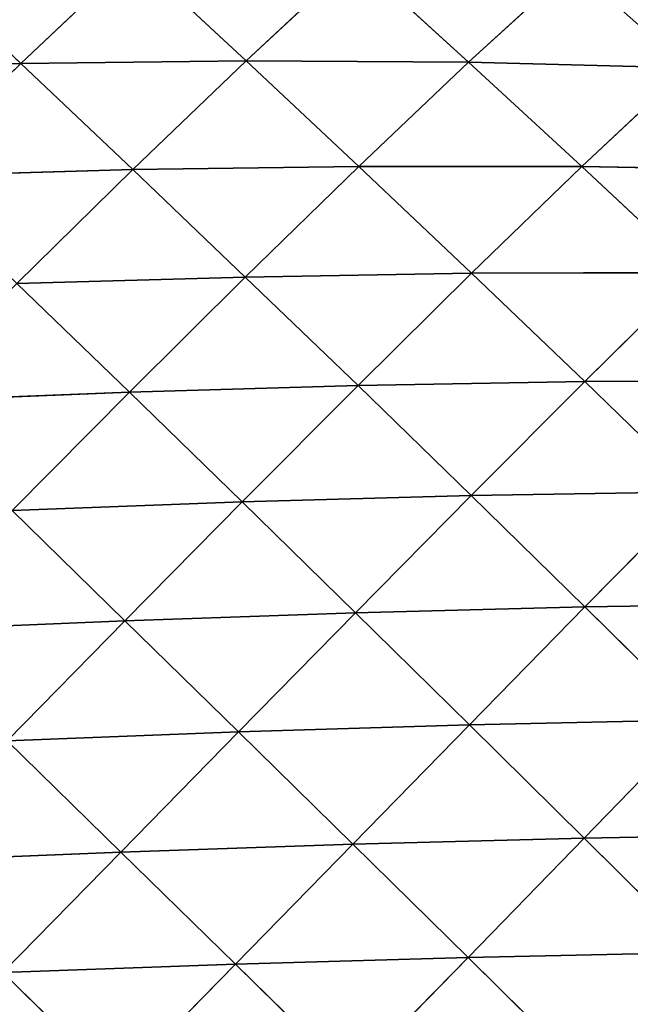
# Model space of a CAD drawing. Extents: x 18994 to 21296, y 9903 to 12200.
# Drawn here: x 19714 to 19757, y 11445 to 11515 of the extents above; entities that cross this region are included whole.
import ezdxf

# ---------------------------------------------------------------- set-up
doc = ezdxf.new("R2010")
doc.units = 0
doc.layers.get('0').update_dxf_attribs({"color": 13, "linetype": 'CONTINUOUS'})

# ---------------------------------------------------------------- blocks, each defined once
blk = doc.blocks.new('SKUPINA_172')
at = {"color": 133}
for p, q in [((138.226, 220.556, 46.576), (146.194, 213.041, 51.435)), ((146.194, 213.041, 51.435), (154.262, 220.683, 40.086)), ((154.262, 220.683, 40.086), (162.273, 213.232, 45.107)), ((162.273, 213.232, 45.107), (170.086, 220.495, 31.171)), ((170.086, 220.495, 31.171), (178.156, 213.129, 36.431)), ((178.156, 213.129, 36.431), (185.637, 219.946, 20.281)), ((146.194, 213.041, 51.435), (162.273, 213.232, 45.107)), ((154.186, 205.454, 55.994), (162.273, 213.232, 45.107)), ((162.273, 213.232, 45.107), (170.315, 205.684, 49.767)), ((162.273, 213.232, 45.107), (178.156, 213.129, 36.431)), ((129.977, 212.599, 54.999), (146.194, 213.041, 51.435)), ((137.93, 204.983, 59.54), (146.194, 213.041, 51.435)), ((146.194, 213.041, 51.435), (154.186, 205.454, 55.994)), ((170.315, 205.684, 49.767), (178.156, 213.129, 36.431)), ((178.156, 213.129, 36.431), (186.238, 205.664, 41.263)), ((178.156, 213.129, 36.431), (193.767, 212.719, 25.83)), ((186.238, 205.664, 41.263), (193.767, 212.719, 25.83)), ((137.93, 204.983, 59.54), (154.186, 205.454, 55.994)), ((145.912, 197.303, 63.754), (154.186, 205.454, 55.994)), ((154.186, 205.454, 55.994), (170.315, 205.684, 49.767)), ((154.186, 205.454, 55.994), (162.216, 197.776, 60.156)), ((162.216, 197.776, 60.156), (170.315, 205.684, 49.767)), ((170.315, 205.684, 49.767), (178.375, 198.044, 53.95)), ((170.315, 205.684, 49.767), (186.238, 205.664, 41.263)), ((178.375, 198.044, 53.95), (186.238, 205.664, 41.263)), ((186.238, 205.664, 41.263), (194.334, 198.088, 45.558)), ((186.238, 205.664, 41.263), (201.908, 205.378, 30.945)), ((145.912, 197.303, 63.754), (162.216, 197.776, 60.156)), ((153.938, 189.541, 67.546), (162.216, 197.776, 60.156)), ((162.216, 197.776, 60.156), (178.375, 198.044, 53.95)), ((162.216, 197.776, 60.156), (170.27, 190.016, 63.801)), ((170.27, 190.016, 63.801), (178.375, 198.044, 53.95)), ((178.375, 198.044, 53.95), (194.334, 198.088, 45.558)), ((178.375, 198.044, 53.95), (186.454, 190.303, 57.529)), ((186.454, 190.303, 57.529), (194.334, 198.088, 45.558)), ((145.912, 197.303, 63.754), (153.938, 189.541, 67.546)), ((153.938, 189.541, 67.546), (170.27, 190.016, 63.801)), ((161.997, 181.707, 70.793), (170.27, 190.016, 63.801)), ((170.27, 190.016, 63.801), (186.454, 190.303, 57.529)), ((170.27, 190.016, 63.801), (178.351, 182.166, 66.799)), ((178.351, 182.166, 66.799), (186.454, 190.303, 57.529)), ((186.454, 190.303, 57.529), (202.456, 190.377, 49.172)), ((186.454, 190.303, 57.529), (194.568, 182.44, 60.364)), ((137.54, 188.913, 68.352), (153.938, 189.541, 67.546)), ((145.562, 181.1, 71.919), (153.938, 189.541, 67.546)), ((153.938, 189.541, 67.546), (161.997, 181.707, 70.793)), ((178.351, 182.166, 66.799), (194.568, 182.44, 60.364)), ((186.474, 174.209, 69.004), (194.568, 182.44, 60.364)), ((145.562, 181.1, 71.919), (161.997, 181.707, 70.793)), ((153.627, 173.224, 74.925), (161.997, 181.707, 70.793)), ((161.997, 181.707, 70.793), (178.351, 182.166, 66.799)), ((161.997, 181.707, 70.793), (170.09, 173.796, 73.363)), ((170.09, 173.796, 73.363), (178.351, 182.166, 66.799)), ((178.351, 182.166, 66.799), (186.474, 174.209, 69.004)), ((145.562, 181.1, 71.919), (153.627, 173.224, 74.925)), ((186.474, 174.209, 69.004), (202.701, 174.461, 62.279)), ((153.627, 173.224, 74.925), (170.09, 173.796, 73.363)), ((161.733, 165.285, 77.236), (170.09, 173.796, 73.363)), ((170.09, 173.796, 73.363), (186.474, 174.209, 69.004)), ((170.09, 173.796, 73.363), (178.235, 165.789, 75.108)), ((178.235, 165.789, 75.108), (186.474, 174.209, 69.004)), ((186.474, 174.209, 69.004), (194.628, 166.151, 70.241)), ((137.137, 172.526, 73.284), (153.627, 173.224, 74.925)), ((145.203, 164.637, 76.213), (153.627, 173.224, 74.925)), ((153.627, 173.224, 74.925), (161.733, 165.285, 77.236)), ((178.235, 165.789, 75.108), (194.628, 166.151, 70.241)), ((186.42, 157.696, 75.854), (194.628, 166.151, 70.241)), ((161.733, 165.285, 77.236), (178.235, 165.789, 75.108)), ((169.901, 157.262, 78.705), (178.235, 165.789, 75.108)), ((178.235, 165.789, 75.108), (186.42, 157.696, 75.854)), ((145.203, 164.637, 76.213), (161.733, 165.285, 77.236)), ((145.203, 164.637, 76.213), (153.319, 156.696, 78.441)), ((153.319, 156.696, 78.441), (161.733, 165.285, 77.236)), ((161.733, 165.285, 77.236), (169.901, 157.262, 78.705)), ((169.901, 157.262, 78.705), (186.42, 157.696, 75.854)), ((178.12, 149.165, 79.156), (186.42, 157.696, 75.854)), ((186.42, 157.696, 75.854), (202.808, 157.993, 70.313)), ((186.42, 157.696, 75.854), (194.641, 149.518, 75.4)), ((153.319, 156.696, 78.441), (169.901, 157.262, 78.705)), ((161.507, 148.681, 79.822), (169.901, 157.262, 78.705)), ((169.901, 157.262, 78.705), (178.12, 149.165, 79.156)), ((136.784, 156.009, 74.653), (153.319, 156.696, 78.441)), ((144.894, 148.08, 76.977), (153.319, 156.696, 78.441)), ((153.319, 156.696, 78.441), (161.507, 148.681, 79.822)), ((161.507, 148.681, 79.822), (178.12, 149.165, 79.156)), ((169.756, 140.601, 80.18), (178.12, 149.165, 79.156)), ((178.12, 149.165, 79.156), (194.641, 149.518, 75.4)), ((178.12, 149.165, 79.156), (186.384, 140.997, 78.39)), ((144.894, 148.08, 76.977), (161.507, 148.681, 79.822)), ((153.088, 140.086, 78.462), (161.507, 148.681, 79.822)), ((161.507, 148.681, 79.822), (169.756, 140.601, 80.18)), ((144.894, 148.08, 76.977), (153.088, 140.086, 78.462))]:
    blk.add_line(p, q, dxfattribs=at)
mesh = blk.add_polyface(dxfattribs=at)
corners = [(146.194, 213.041, 51.435), (129.977, 212.599, 54.999), (138.226, 220.556, 46.576)]
mesh.append_faces([[corners[k] for k in face] for face in [(0, 1, 2)]], dxfattribs={"color": 133})
mesh = blk.add_polyface(dxfattribs=at)
corners = [(146.194, 213.041, 51.435), (138.226, 220.556, 46.576), (154.262, 220.683, 40.086)]
mesh.append_faces([[corners[k] for k in face] for face in [(0, 1, 2)]], dxfattribs={"color": 133})
mesh = blk.add_polyface(dxfattribs=at)
corners = [(146.194, 213.041, 51.435), (154.262, 220.683, 40.086), (162.273, 213.232, 45.107)]
mesh.append_faces([[corners[k] for k in face] for face in [(0, 1, 2)]], dxfattribs={"color": 133})
mesh = blk.add_polyface(dxfattribs=at)
corners = [(162.273, 213.232, 45.107), (154.262, 220.683, 40.086), (170.086, 220.495, 31.171)]
mesh.append_faces([[corners[k] for k in face] for face in [(0, 1, 2)]], dxfattribs={"color": 133})
mesh = blk.add_polyface(dxfattribs=at)
corners = [(162.273, 213.232, 45.107), (170.086, 220.495, 31.171), (178.156, 213.129, 36.431)]
mesh.append_faces([[corners[k] for k in face] for face in [(0, 1, 2)]], dxfattribs={"color": 133})
mesh = blk.add_polyface(dxfattribs=at)
corners = [(178.156, 213.129, 36.431), (170.086, 220.495, 31.171), (185.637, 219.946, 20.281)]
mesh.append_faces([[corners[k] for k in face] for face in [(0, 1, 2)]], dxfattribs={"color": 133})
mesh = blk.add_polyface(dxfattribs=at)
corners = [(178.156, 213.129, 36.431), (185.637, 219.946, 20.281), (193.767, 212.719, 25.83)]
mesh.append_faces([[corners[k] for k in face] for face in [(0, 1, 2)]], dxfattribs={"color": 133})
mesh = blk.add_polyface(dxfattribs=at)
corners = [(193.767, 212.719, 25.83), (185.637, 219.946, 20.281), (200.773, 218.951, 8.027)]
mesh.append_faces([[corners[k] for k in face] for face in [(0, 1, 2)]], dxfattribs={"color": 133})
mesh = blk.add_polyface(dxfattribs=at)
corners = [(154.186, 205.454, 55.994), (146.194, 213.041, 51.435), (162.273, 213.232, 45.107)]
mesh.append_faces([[corners[k] for k in face] for face in [(0, 1, 2)]], dxfattribs={"color": 133})
mesh = blk.add_polyface(dxfattribs=at)
corners = [(154.186, 205.454, 55.994), (162.273, 213.232, 45.107), (170.315, 205.684, 49.767)]
mesh.append_faces([[corners[k] for k in face] for face in [(0, 1, 2)]], dxfattribs={"color": 133})
mesh = blk.add_polyface(dxfattribs=at)
corners = [(170.315, 205.684, 49.767), (162.273, 213.232, 45.107), (178.156, 213.129, 36.431)]
mesh.append_faces([[corners[k] for k in face] for face in [(0, 1, 2)]], dxfattribs={"color": 133})
mesh = blk.add_polyface(dxfattribs=at)
corners = [(146.194, 213.041, 51.435), (137.93, 204.983, 59.54), (129.977, 212.599, 54.999)]
mesh.append_faces([[corners[k] for k in face] for face in [(0, 1, 2)]], dxfattribs={"color": 133})
mesh = blk.add_polyface(dxfattribs=at)
corners = [(154.186, 205.454, 55.994), (137.93, 204.983, 59.54), (146.194, 213.041, 51.435)]
mesh.append_faces([[corners[k] for k in face] for face in [(0, 1, 2)]], dxfattribs={"color": 133})
mesh = blk.add_polyface(dxfattribs=at)
corners = [(170.315, 205.684, 49.767), (178.156, 213.129, 36.431), (186.238, 205.664, 41.263)]
mesh.append_faces([[corners[k] for k in face] for face in [(0, 1, 2)]], dxfattribs={"color": 133})
mesh = blk.add_polyface(dxfattribs=at)
corners = [(186.238, 205.664, 41.263), (178.156, 213.129, 36.431), (193.767, 212.719, 25.83)]
mesh.append_faces([[corners[k] for k in face] for face in [(0, 1, 2)]], dxfattribs={"color": 133})
mesh = blk.add_polyface(dxfattribs=at)
corners = [(186.238, 205.664, 41.263), (193.767, 212.719, 25.83), (201.908, 205.378, 30.945)]
mesh.append_faces([[corners[k] for k in face] for face in [(0, 1, 2)]], dxfattribs={"color": 133})
mesh = blk.add_polyface(dxfattribs=at)
corners = [(154.186, 205.454, 55.994), (145.912, 197.303, 63.754), (137.93, 204.983, 59.54)]
mesh.append_faces([[corners[k] for k in face] for face in [(0, 1, 2)]], dxfattribs={"color": 133})
mesh = blk.add_polyface(dxfattribs=at)
corners = [(162.216, 197.776, 60.156), (145.912, 197.303, 63.754), (154.186, 205.454, 55.994)]
mesh.append_faces([[corners[k] for k in face] for face in [(0, 1, 2)]], dxfattribs={"color": 133})
mesh = blk.add_polyface(dxfattribs=at)
corners = [(170.315, 205.684, 49.767), (162.216, 197.776, 60.156), (154.186, 205.454, 55.994)]
mesh.append_faces([[corners[k] for k in face] for face in [(0, 1, 2)]], dxfattribs={"color": 133})
mesh = blk.add_polyface(dxfattribs=at)
corners = [(178.375, 198.044, 53.95), (162.216, 197.776, 60.156), (170.315, 205.684, 49.767)]
mesh.append_faces([[corners[k] for k in face] for face in [(0, 1, 2)]], dxfattribs={"color": 133})
mesh = blk.add_polyface(dxfattribs=at)
corners = [(178.375, 198.044, 53.95), (170.315, 205.684, 49.767), (186.238, 205.664, 41.263)]
mesh.append_faces([[corners[k] for k in face] for face in [(0, 1, 2)]], dxfattribs={"color": 133})
mesh = blk.add_polyface(dxfattribs=at)
corners = [(178.375, 198.044, 53.95), (186.238, 205.664, 41.263), (194.334, 198.088, 45.558)]
mesh.append_faces([[corners[k] for k in face] for face in [(0, 1, 2)]], dxfattribs={"color": 133})
mesh = blk.add_polyface(dxfattribs=at)
corners = [(194.334, 198.088, 45.558), (186.238, 205.664, 41.263), (201.908, 205.378, 30.945)]
mesh.append_faces([[corners[k] for k in face] for face in [(0, 1, 2)]], dxfattribs={"color": 133})
mesh = blk.add_polyface(dxfattribs=at)
corners = [(162.216, 197.776, 60.156), (153.938, 189.541, 67.546), (145.912, 197.303, 63.754)]
mesh.append_faces([[corners[k] for k in face] for face in [(0, 1, 2)]], dxfattribs={"color": 133})
mesh = blk.add_polyface(dxfattribs=at)
corners = [(170.27, 190.016, 63.801), (153.938, 189.541, 67.546), (162.216, 197.776, 60.156)]
mesh.append_faces([[corners[k] for k in face] for face in [(0, 1, 2)]], dxfattribs={"color": 133})
mesh = blk.add_polyface(dxfattribs=at)
corners = [(178.375, 198.044, 53.95), (170.27, 190.016, 63.801), (162.216, 197.776, 60.156)]
mesh.append_faces([[corners[k] for k in face] for face in [(0, 1, 2)]], dxfattribs={"color": 133})
mesh = blk.add_polyface(dxfattribs=at)
corners = [(186.454, 190.303, 57.529), (170.27, 190.016, 63.801), (178.375, 198.044, 53.95)]
mesh.append_faces([[corners[k] for k in face] for face in [(0, 1, 2)]], dxfattribs={"color": 133})
mesh = blk.add_polyface(dxfattribs=at)
corners = [(186.454, 190.303, 57.529), (178.375, 198.044, 53.95), (194.334, 198.088, 45.558)]
mesh.append_faces([[corners[k] for k in face] for face in [(0, 1, 2)]], dxfattribs={"color": 133})
mesh = blk.add_polyface(dxfattribs=at)
corners = [(186.454, 190.303, 57.529), (194.334, 198.088, 45.558), (202.456, 190.377, 49.172)]
mesh.append_faces([[corners[k] for k in face] for face in [(0, 1, 2)]], dxfattribs={"color": 133})
mesh = blk.add_polyface(dxfattribs=at)
corners = [(153.938, 189.541, 67.546), (137.54, 188.913, 68.352), (145.912, 197.303, 63.754)]
mesh.append_faces([[corners[k] for k in face] for face in [(0, 1, 2)]], dxfattribs={"color": 133})
mesh = blk.add_polyface(dxfattribs=at)
corners = [(170.27, 190.016, 63.801), (161.997, 181.707, 70.793), (153.938, 189.541, 67.546)]
mesh.append_faces([[corners[k] for k in face] for face in [(0, 1, 2)]], dxfattribs={"color": 133})
mesh = blk.add_polyface(dxfattribs=at)
corners = [(178.351, 182.166, 66.799), (161.997, 181.707, 70.793), (170.27, 190.016, 63.801)]
mesh.append_faces([[corners[k] for k in face] for face in [(0, 1, 2)]], dxfattribs={"color": 133})
mesh = blk.add_polyface(dxfattribs=at)
corners = [(186.454, 190.303, 57.529), (178.351, 182.166, 66.799), (170.27, 190.016, 63.801)]
mesh.append_faces([[corners[k] for k in face] for face in [(0, 1, 2)]], dxfattribs={"color": 133})
mesh = blk.add_polyface(dxfattribs=at)
corners = [(194.568, 182.44, 60.364), (178.351, 182.166, 66.799), (186.454, 190.303, 57.529)]
mesh.append_faces([[corners[k] for k in face] for face in [(0, 1, 2)]], dxfattribs={"color": 133})
mesh = blk.add_polyface(dxfattribs=at)
corners = [(202.456, 190.377, 49.172), (194.568, 182.44, 60.364), (186.454, 190.303, 57.529)]
mesh.append_faces([[corners[k] for k in face] for face in [(0, 1, 2)]], dxfattribs={"color": 133})
mesh = blk.add_polyface(dxfattribs=at)
corners = [(153.938, 189.541, 67.546), (145.562, 181.1, 71.919), (137.54, 188.913, 68.352)]
mesh.append_faces([[corners[k] for k in face] for face in [(0, 1, 2)]], dxfattribs={"color": 133})
mesh = blk.add_polyface(dxfattribs=at)
corners = [(161.997, 181.707, 70.793), (145.562, 181.1, 71.919), (153.938, 189.541, 67.546)]
mesh.append_faces([[corners[k] for k in face] for face in [(0, 1, 2)]], dxfattribs={"color": 133})
mesh = blk.add_polyface(dxfattribs=at)
corners = [(194.568, 182.44, 60.364), (186.474, 174.209, 69.004), (178.351, 182.166, 66.799)]
mesh.append_faces([[corners[k] for k in face] for face in [(0, 1, 2)]], dxfattribs={"color": 133})
mesh = blk.add_polyface(dxfattribs=at)
corners = [(202.701, 174.461, 62.279), (186.474, 174.209, 69.004), (194.568, 182.44, 60.364)]
mesh.append_faces([[corners[k] for k in face] for face in [(0, 1, 2)]], dxfattribs={"color": 133})
mesh = blk.add_polyface(dxfattribs=at)
corners = [(161.997, 181.707, 70.793), (153.627, 173.224, 74.925), (145.562, 181.1, 71.919)]
mesh.append_faces([[corners[k] for k in face] for face in [(0, 1, 2)]], dxfattribs={"color": 133})
mesh = blk.add_polyface(dxfattribs=at)
corners = [(170.09, 173.796, 73.363), (153.627, 173.224, 74.925), (161.997, 181.707, 70.793)]
mesh.append_faces([[corners[k] for k in face] for face in [(0, 1, 2)]], dxfattribs={"color": 133})
mesh = blk.add_polyface(dxfattribs=at)
corners = [(178.351, 182.166, 66.799), (170.09, 173.796, 73.363), (161.997, 181.707, 70.793)]
mesh.append_faces([[corners[k] for k in face] for face in [(0, 1, 2)]], dxfattribs={"color": 133})
mesh = blk.add_polyface(dxfattribs=at)
corners = [(186.474, 174.209, 69.004), (170.09, 173.796, 73.363), (178.351, 182.166, 66.799)]
mesh.append_faces([[corners[k] for k in face] for face in [(0, 1, 2)]], dxfattribs={"color": 133})
mesh = blk.add_polyface(dxfattribs=at)
corners = [(153.627, 173.224, 74.925), (137.137, 172.526, 73.284), (145.562, 181.1, 71.919)]
mesh.append_faces([[corners[k] for k in face] for face in [(0, 1, 2)]], dxfattribs={"color": 133})
mesh = blk.add_polyface(dxfattribs=at)
corners = [(202.701, 174.461, 62.279), (194.628, 166.151, 70.241), (186.474, 174.209, 69.004)]
mesh.append_faces([[corners[k] for k in face] for face in [(0, 1, 2)]], dxfattribs={"color": 133})
mesh = blk.add_polyface(dxfattribs=at)
corners = [(170.09, 173.796, 73.363), (161.733, 165.285, 77.236), (153.627, 173.224, 74.925)]
mesh.append_faces([[corners[k] for k in face] for face in [(0, 1, 2)]], dxfattribs={"color": 133})
mesh = blk.add_polyface(dxfattribs=at)
corners = [(178.235, 165.789, 75.108), (161.733, 165.285, 77.236), (170.09, 173.796, 73.363)]
mesh.append_faces([[corners[k] for k in face] for face in [(0, 1, 2)]], dxfattribs={"color": 133})
mesh = blk.add_polyface(dxfattribs=at)
corners = [(186.474, 174.209, 69.004), (178.235, 165.789, 75.108), (170.09, 173.796, 73.363)]
mesh.append_faces([[corners[k] for k in face] for face in [(0, 1, 2)]], dxfattribs={"color": 133})
mesh = blk.add_polyface(dxfattribs=at)
corners = [(194.628, 166.151, 70.241), (178.235, 165.789, 75.108), (186.474, 174.209, 69.004)]
mesh.append_faces([[corners[k] for k in face] for face in [(0, 1, 2)]], dxfattribs={"color": 133})
mesh = blk.add_polyface(dxfattribs=at)
corners = [(153.627, 173.224, 74.925), (145.203, 164.637, 76.213), (137.137, 172.526, 73.284)]
mesh.append_faces([[corners[k] for k in face] for face in [(0, 1, 2)]], dxfattribs={"color": 133})
mesh = blk.add_polyface(dxfattribs=at)
corners = [(161.733, 165.285, 77.236), (145.203, 164.637, 76.213), (153.627, 173.224, 74.925)]
mesh.append_faces([[corners[k] for k in face] for face in [(0, 1, 2)]], dxfattribs={"color": 133})
mesh = blk.add_polyface(dxfattribs=at)
corners = [(194.628, 166.151, 70.241), (186.42, 157.696, 75.854), (178.235, 165.789, 75.108)]
mesh.append_faces([[corners[k] for k in face] for face in [(0, 1, 2)]], dxfattribs={"color": 133})
mesh = blk.add_polyface(dxfattribs=at)
corners = [(202.808, 157.993, 70.313), (186.42, 157.696, 75.854), (194.628, 166.151, 70.241)]
mesh.append_faces([[corners[k] for k in face] for face in [(0, 1, 2)]], dxfattribs={"color": 133})
mesh = blk.add_polyface(dxfattribs=at)
corners = [(178.235, 165.789, 75.108), (169.901, 157.262, 78.705), (161.733, 165.285, 77.236)]
mesh.append_faces([[corners[k] for k in face] for face in [(0, 1, 2)]], dxfattribs={"color": 133})
mesh = blk.add_polyface(dxfattribs=at)
corners = [(186.42, 157.696, 75.854), (169.901, 157.262, 78.705), (178.235, 165.789, 75.108)]
mesh.append_faces([[corners[k] for k in face] for face in [(0, 1, 2)]], dxfattribs={"color": 133})
mesh = blk.add_polyface(dxfattribs=at)
corners = [(153.319, 156.696, 78.441), (136.784, 156.009, 74.653), (145.203, 164.637, 76.213)]
mesh.append_faces([[corners[k] for k in face] for face in [(0, 1, 2)]], dxfattribs={"color": 133})
mesh = blk.add_polyface(dxfattribs=at)
corners = [(161.733, 165.285, 77.236), (153.319, 156.696, 78.441), (145.203, 164.637, 76.213)]
mesh.append_faces([[corners[k] for k in face] for face in [(0, 1, 2)]], dxfattribs={"color": 133})
mesh = blk.add_polyface(dxfattribs=at)
corners = [(169.901, 157.262, 78.705), (153.319, 156.696, 78.441), (161.733, 165.285, 77.236)]
mesh.append_faces([[corners[k] for k in face] for face in [(0, 1, 2)]], dxfattribs={"color": 133})
mesh = blk.add_polyface(dxfattribs=at)
corners = [(186.42, 157.696, 75.854), (178.12, 149.165, 79.156), (169.901, 157.262, 78.705)]
mesh.append_faces([[corners[k] for k in face] for face in [(0, 1, 2)]], dxfattribs={"color": 133})
mesh = blk.add_polyface(dxfattribs=at)
corners = [(194.641, 149.518, 75.4), (178.12, 149.165, 79.156), (186.42, 157.696, 75.854)]
mesh.append_faces([[corners[k] for k in face] for face in [(0, 1, 2)]], dxfattribs={"color": 133})
mesh = blk.add_polyface(dxfattribs=at)
corners = [(202.808, 157.993, 70.313), (194.641, 149.518, 75.4), (186.42, 157.696, 75.854)]
mesh.append_faces([[corners[k] for k in face] for face in [(0, 1, 2)]], dxfattribs={"color": 133})
mesh = blk.add_polyface(dxfattribs=at)
corners = [(169.901, 157.262, 78.705), (161.507, 148.681, 79.822), (153.319, 156.696, 78.441)]
mesh.append_faces([[corners[k] for k in face] for face in [(0, 1, 2)]], dxfattribs={"color": 133})
mesh = blk.add_polyface(dxfattribs=at)
corners = [(178.12, 149.165, 79.156), (161.507, 148.681, 79.822), (169.901, 157.262, 78.705)]
mesh.append_faces([[corners[k] for k in face] for face in [(0, 1, 2)]], dxfattribs={"color": 133})
mesh = blk.add_polyface(dxfattribs=at)
corners = [(153.319, 156.696, 78.441), (144.894, 148.08, 76.977), (136.784, 156.009, 74.653)]
mesh.append_faces([[corners[k] for k in face] for face in [(0, 1, 2)]], dxfattribs={"color": 133})
mesh = blk.add_polyface(dxfattribs=at)
corners = [(161.507, 148.681, 79.822), (144.894, 148.08, 76.977), (153.319, 156.696, 78.441)]
mesh.append_faces([[corners[k] for k in face] for face in [(0, 1, 2)]], dxfattribs={"color": 133})
mesh = blk.add_polyface(dxfattribs=at)
corners = [(178.12, 149.165, 79.156), (169.756, 140.601, 80.18), (161.507, 148.681, 79.822)]
mesh.append_faces([[corners[k] for k in face] for face in [(0, 1, 2)]], dxfattribs={"color": 133})
mesh = blk.add_polyface(dxfattribs=at)
corners = [(186.384, 140.997, 78.39), (169.756, 140.601, 80.18), (178.12, 149.165, 79.156)]
mesh.append_faces([[corners[k] for k in face] for face in [(0, 1, 2)]], dxfattribs={"color": 133})
mesh = blk.add_polyface(dxfattribs=at)
corners = [(194.641, 149.518, 75.4), (186.384, 140.997, 78.39), (178.12, 149.165, 79.156)]
mesh.append_faces([[corners[k] for k in face] for face in [(0, 1, 2)]], dxfattribs={"color": 133})
mesh = blk.add_polyface(dxfattribs=at)
corners = [(202.902, 141.25, 73.518), (186.384, 140.997, 78.39), (194.641, 149.518, 75.4)]
mesh.append_faces([[corners[k] for k in face] for face in [(0, 1, 2)]], dxfattribs={"color": 133})
mesh = blk.add_polyface(dxfattribs=at)
corners = [(161.507, 148.681, 79.822), (153.088, 140.086, 78.462), (144.894, 148.08, 76.977)]
mesh.append_faces([[corners[k] for k in face] for face in [(0, 1, 2)]], dxfattribs={"color": 133})
mesh = blk.add_polyface(dxfattribs=at)
corners = [(169.756, 140.601, 80.18), (153.088, 140.086, 78.462), (161.507, 148.681, 79.822)]
mesh.append_faces([[corners[k] for k in face] for face in [(0, 1, 2)]], dxfattribs={"color": 133})
mesh = blk.add_polyface(dxfattribs=at)
corners = [(153.088, 140.086, 78.462), (136.519, 139.493, 72.83), (144.894, 148.08, 76.977)]
mesh.append_faces([[corners[k] for k in face] for face in [(0, 1, 2)]], dxfattribs={"color": 133})

msp = doc.modelspace()

# ---------------------------------------------------------------- block references
at = {"zscale": 0.7899999999999999}
msp.add_blockref('SKUPINA_172', (19567.422, 11298.737), dxfattribs=at)

doc.saveas('drawing.dxf')
